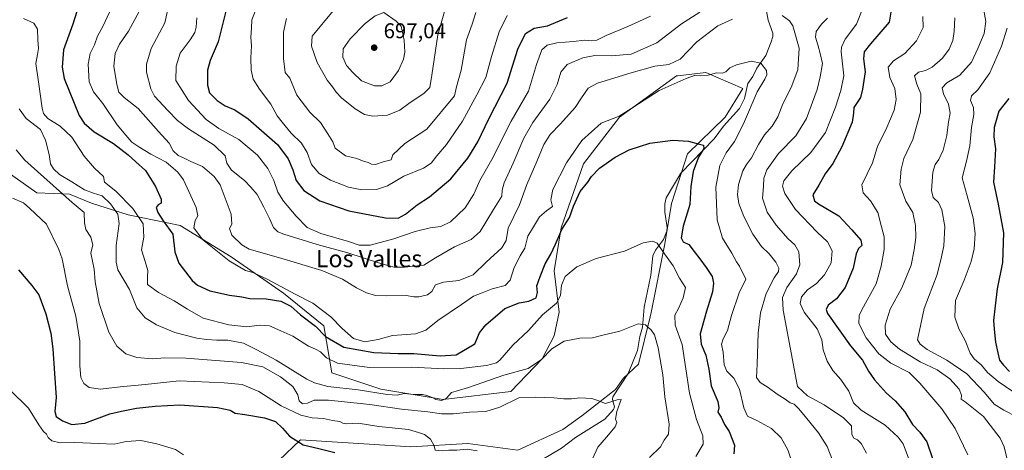
# Model space of a CAD drawing. Units: metres. Extents: x 556376 to 559821, y 4717095 to 4719437.
# Drawn here: x 556737 to 557198, y 4718267 to 4718468 of the extents above; entities that cross this region are included whole.
import ezdxf
from ezdxf.enums import TextEntityAlignment as Align

# ---------------------------------------------------------------- set-up
doc = ezdxf.new("R2010")
doc.units = ezdxf.units.M
doc.header["$MEASUREMENT"] = 0
for name, color, linetype, lineweight in [('Arbolado forestal CxS', 92, 'Continuous', 0), ('Corriente natural lineal', 142, 'Continuous', 13), ('Curva de nivel maestra', 30, 'Continuous', 30), ('Curva de nivel normal', 30, 'Continuous', 0), ('Huerta CxS', 92, 'Continuous', 0), ('Matorral CxS', 135, 'Continuous', 0), ('Punto de cota en terreno', 7, 'Continuous', 0), ('Rótulo de punto de cota en terreno', 7, 'Continuous', 0), ('Texto cartográfico', 7, 'Continuous', 0)]:
    doc.layers.add(name, color=color, linetype=linetype, lineweight=lineweight)
doc.styles.add('Style-Arial', font='txt')

# ---------------------------------------------------------------- blocks, each defined once
blk = doc.blocks.new('5PATER')
at = {"layer": 'Huerta CxS', "linetype": 'Continuous', "lineweight": 0}
h = blk.add_hatch(color=51, dxfattribs=at)
edge = h.paths.add_edge_path()
edge.add_ellipse((0, 0), major_axis=(-0.11, -0.111), ratio=0.999422, start_angle=0, end_angle=360)

msp = doc.modelspace()

# ---------------------------------------------------------------- linework, layer by layer
at = {"layer": 'Arbolado forestal CxS', "color": 92, "linetype": 'Continuous', "lineweight": 0}
for points in [[(556728.4721, 4718398.7109, 631.3469), (556744.9735, 4718387.0985, 631.8497), (556760.2525, 4718386.4871, 636.4249), (556770.6421, 4718382.2087, 637.6996), (556787.7549, 4718376.7081, 642.052), (556812.2013, 4718371.8183, 652.0103), (556836.0365, 4718357.1499, 656.2467), (556860.4829, 4718340.0369, 653.757), (556879.4289, 4718324.7575, 651.0571), (556883.0955, 4718302.7555, 643.5901), (556906.1151, 4718295.1359, 641.2162), (556935.3321, 4718290.3873, 639.788), (556967.0479, 4718294.0023, 636.9785), (556981.5893, 4718309.3439, 641.2554), (556987.2541, 4718320.0511, 642.3438), (556989.6673, 4718331.1461, 644.559), (556987.2447, 4718350.5263, 648.73), (556990.4761, 4718370.7135, 651.2671), (557000.9783, 4718400.5891, 653.5733), (557017.9439, 4718422.3909, 655.3228), (557044.6033, 4718441.7707, 657.3951), (557045.2387, 4718441.8453, 657.3509), (557058.3361, 4718443.3855, 656.1959), (557075.6173, 4718435.8845, 653.8069), (557067.4247, 4718422.5061, 651.7887), (557049.7269, 4718405.2705, 649.4061), (557042.1781, 4718382.0165, 647.1228), (557039.1697, 4718363.1577, 645.503), (557032.7247, 4718331.0133, 640.9258), (557032.3049, 4718328.9591, 640.6528), (557026.8285, 4718306.9211, 637.7352), (557019.7393, 4718300.3135, 636.7082), (557015.9241, 4718295.0131, 635.9031), (557000.1689, 4718282.6969, 634.0462), (556991.2827, 4718276.2367, 632.5552), (556970.2787, 4718266.5471, 630.4355), (556946.8545, 4718269.7383, 630.66), (556920.1953, 4718268.1239, 629.2067), (556900.6239, 4718269.3617, 628.2864), (556868.4903, 4718271.3937, 625.8633), (556858.3881, 4718261.7047, 622.84)], [(556858.3881, 4718261.7047, 622.84), (556868.4903, 4718271.3937, 625.8633), (556900.6239, 4718269.3617, 628.2864), (556920.1953, 4718268.1239, 629.2067), (556946.8545, 4718269.7383, 630.66), (556970.2787, 4718266.5471, 630.4355), (556991.2827, 4718276.2367, 632.5552), (557000.1689, 4718282.6969, 634.0462), (557015.9241, 4718295.0131, 635.9031), (557019.7393, 4718300.3135, 636.7082), (557026.8285, 4718306.9211, 637.7352), (557032.3049, 4718328.9591, 640.6528), (557032.7247, 4718331.0133, 640.9258), (557039.1697, 4718363.1577, 645.503), (557042.1781, 4718382.0165, 647.1228), (557049.7269, 4718405.2705, 649.4061), (557067.4247, 4718422.5061, 651.7887), (557075.6173, 4718435.8845, 653.8069), (557058.3361, 4718443.3855, 656.1959), (557045.2387, 4718441.8453, 657.3509), (557044.6033, 4718441.7707, 657.3951), (557017.9439, 4718422.3909, 655.3228), (557000.9783, 4718400.5891, 653.5733), (556990.4761, 4718370.7135, 651.2671), (556987.2447, 4718350.5263, 648.73), (556989.6673, 4718331.1461, 644.559), (556987.2541, 4718320.0511, 642.3438), (556981.5893, 4718309.3439, 641.2554), (556967.0479, 4718294.0023, 636.9785), (556935.3321, 4718290.3873, 639.788), (556906.1151, 4718295.1359, 641.2162), (556883.0955, 4718302.7555, 643.5901), (556879.4289, 4718324.7575, 651.0571), (556860.4829, 4718340.0369, 653.757), (556836.0365, 4718357.1499, 656.2467), (556812.2013, 4718371.8183, 652.0103), (556787.7549, 4718376.7081, 642.052), (556770.6421, 4718382.2087, 637.6996), (556760.2525, 4718386.4871, 636.4249), (556744.9735, 4718387.0985, 631.8497), (556728.4721, 4718398.7109, 631.3469)]]:
    msp.add_polyline3d(points, dxfattribs=at)
at = {"layer": 'Corriente natural lineal', "color": 142, "linetype": 'Continuous', "lineweight": 13}
msp.add_polyline3d([(557085.6549, 4718478.2354, 660.8718), (557087.5491, 4718467.8726, 658.5016), (557089.6769, 4718461.7158, 656.9009), (557089.6875, 4718460.2544, 656.6857), (557088.9139, 4718457.6625, 656.2653), (557086.3451, 4718451.2952, 655.4661), (557082.1549, 4718445.4657, 654.8331), (557080.2681, 4718441.4288, 654.5082), (557077.9693, 4718438.1875, 654.1799), (557076.3632, 4718431.2739, 653.1631), (557074.01, 4718426.4802, 652.6317), (557066.6042, 4718418.2227, 651.484), (557062.2513, 4718412.3676, 650.7283), (557046.5175, 4718396.2555, 648.4688), (557039.7029, 4718384.6879, 647.2839), (557039.1213, 4718381.9288, 646.9759), (557039.0335, 4718378.0202, 646.6388), (557040.1482, 4718370.8459, 646.101), (557040.0992, 4718369.1561, 646.0324), (557038.4601, 4718365.2287, 645.5316), (557034.6765, 4718360.2092, 644.6414), (557033.4441, 4718357.4939, 644.2656), (557032.6062, 4718348.4981, 643.1011), (557029.3608, 4718333.5172, 641.1742), (557028.6053, 4718324.1634, 639.9473), (557027.4429, 4718319.8162, 639.4365), (557026.375, 4718313.2572, 638.6175), (557021.9114, 4718302.4848, 637.0281), (557014.7496, 4718291.6393, 635.4788), (557014.6581, 4718290.3003, 635.3394), (557015.4638, 4718286.9574, 635.0461), (557015.0407, 4718285.6227, 634.956), (557011.0523, 4718281.1214, 634.5126), (556997.2189, 4718272.487, 632.2077), (556990.7858, 4718267.5181, 631.4748), (556981.4925, 4718262.0717, 630.7397)], dxfattribs=at)
at = {"layer": 'Curva de nivel maestra', "color": 30, "linetype": 'Continuous', "lineweight": 30, "flags": 128}
for points, elevation in [([(556766.66, 4718481.5001), (556761.83, 4718465.9901), (556757.54, 4718453.9801), (556756.95, 4718445.8101), (556757.87, 4718440.6401), (556764.89, 4718423.1701), (556767.21, 4718419.6201), (556771.88, 4718415.6001), (556780.89, 4718410.1001), (556787.84, 4718404.8501), (556791.38, 4718401.5701), (556795.84, 4718397.4501), (556800.54, 4718390.0601), (556803.16, 4718384.1301), (556803.27, 4718382.2101), (556801.76, 4718381.3801), (556800.86, 4718380.1401), (556801.6, 4718377.8401), (556804.24, 4718373.9601), (556808.73, 4718367.6601), (556809.68, 4718359.5001), (556811.55, 4718354.0901), (556817.76, 4718345.9801), (556820.32, 4718343.8801), (556826.01, 4718341.1601), (556835.28, 4718339.1301), (556841.01, 4718338.3901), (556844.8, 4718337.6601), (556852.47, 4718337.4001), (556859.32, 4718336.3101), (556863.96, 4718334.0301), (556868.47, 4718330.0101), (556875.52, 4718324.6401), (556880.27, 4718319.8701), (556888.85, 4718314.8701), (556902.9, 4718312.2701), (556914.24, 4718311.8401), (556921.57, 4718311.8201), (556933.9, 4718310.7301), (556941.36, 4718311.2501), (556950.09, 4718316.3401), (556952.36, 4718321.5901), (556955.29, 4718325.3301), (556964.14, 4718332.8401), (556970.84, 4718335.6401), (556975.48, 4718336.2801), (556978.91, 4718337.9801), (556979.46, 4718340.4301), (556979.09, 4718343.5201), (556980.68, 4718347.9001), (556983.03, 4718353.8601), (556985.69, 4718358.3301), (556987.96, 4718363.0001), (556990.86, 4718369.8901), (556994.39, 4718375.5801), (556996.38, 4718380.8901), (556999.51, 4718387.6601), (557002.98, 4718392.0001), (557004.72, 4718394.6601), (557008.58, 4718398.6601), (557015.8, 4718403.7901), (557022.41, 4718407.2301), (557032.11, 4718410.2901), (557042.79, 4718411.6901), (557050.18, 4718411.2301), (557054.7, 4718410.0001), (557057.2, 4718409.3801), (557057.38, 4718407.8601), (557054.86, 4718403.7601), (557052.39, 4718397.0401), (557051.34, 4718390.0901), (557050.76, 4718381.6601), (557047.76, 4718371.5101), (557046.82, 4718366.0201), (557047.73, 4718364.1801), (557050.35, 4718362.8001), (557052.81, 4718359.5701), (557055.51, 4718356.2001), (557058.38, 4718352.0801), (557061.29, 4718347.9101), (557061.95, 4718344.8001), (557061.45, 4718340.7901), (557058.62, 4718331.6701), (557055.67, 4718321.1201), (557056.06, 4718316.1801), (557058.3, 4718311.1001), (557059.76, 4718304.5501), (557060.78, 4718296.7201), (557063.87, 4718289.4201), (557064.43, 4718286.3501), (557063.99, 4718284.3601), (557065.46, 4718282.0601), (557067, 4718278.7001), (557069.19, 4718275.3501), (557071.74, 4718269.0201), (557071.4, 4718264.8701)], 650), ([(556834.53, 4718475.7501), (556830, 4718457.7201), (556826.22, 4718448.9501), (556824.92, 4718444.4301), (556824.9, 4718437.5201), (556825.86, 4718433.9301), (556829.41, 4718430.3201), (556833.14, 4718427.8201), (556837.79, 4718425.8501), (556843.96, 4718421.6901), (556851.48, 4718415.1901), (556857.68, 4718409.7101), (556862.66, 4718402.9201), (556864.94, 4718397.7401), (556866.4, 4718392.8201), (556870.05, 4718388.1401), (556877.54, 4718383.3001), (556891.08, 4718378.6001), (556908.36, 4718375.2801), (556914.25, 4718375.1401), (556917.6, 4718377.0701), (556923.13, 4718381.4601), (556928.9, 4718385.2501), (556938.9, 4718393.5301), (556946.9, 4718403.2701), (556951.58, 4718410.9401), (556956.72, 4718421.6801), (556965.19, 4718438.3201), (556970.3, 4718454.3101), (556973.91, 4718461.6801), (556977.98, 4718464.1401), (556984.16, 4718465.1601), (556993.5, 4718469.0701)], 675), ([(557144.9, 4718471.5601), (557144.1, 4718466.8801), (557135.46, 4718456.7401), (557132.48, 4718453.0501), (557132.11, 4718449.7501), (557132.9, 4718443.6501), (557131.59, 4718435.6501), (557130.69, 4718431.6501), (557127.59, 4718427.0001), (557127.5, 4718424.3901), (557126.79, 4718420.1501), (557121.95, 4718408.5601), (557117.72, 4718400.8001), (557114.2, 4718395.9901), (557111.26, 4718390.6001), (557108.4, 4718386.1801), (557109.21, 4718383.3801), (557111.05, 4718381.8401), (557120.51, 4718376.3101), (557126.68, 4718369.7801), (557130.86, 4718364.8501), (557131.36, 4718362.4401), (557129.74, 4718360.9401), (557128.64, 4718358.4801), (557127.28, 4718351.7501), (557123.59, 4718342.7401), (557119.46, 4718337.4601), (557115.57, 4718334.4701), (557114.58, 4718332.4801), (557115.32, 4718330.6301), (557126.12, 4718315.5201), (557131.66, 4718308.7901), (557134.45, 4718303.6301), (557137.25, 4718299.5101), (557142.85, 4718293.3601), (557146.91, 4718289.7401), (557151.51, 4718284.5001), (557155.11, 4718278.6001), (557158.5, 4718274.9801), (557161.76, 4718270.4401), (557164.4, 4718262.7501)], 675), ([(557200.13, 4718431.1401), (557195.53, 4718425.2801), (557193.34, 4718417.5601), (557193.14, 4718413.2601), (557193.87, 4718407.5801), (557193.51, 4718399.2201), (557192.93, 4718392.1201), (557195.21, 4718381.7701), (557197.62, 4718368.3301), (557197.28, 4718354.4401), (557194.71, 4718342.0601), (557193.78, 4718334.1001), (557192.96, 4718327.3101), (557193.31, 4718323.2801), (557193.98, 4718317.1401), (557195.1, 4718312.2401), (557195.85, 4718308.6601), (557197.66, 4718306.4001), (557200.56, 4718303.4601)], 700), ([(556736.38, 4718350.9501), (556742.61, 4718343.7001), (556745.92, 4718339.2601), (556749.23, 4718330.3601), (556751.61, 4718321.3401), (556752.57, 4718314.0601), (556753.22, 4718302.5201), (556754.02, 4718291.2901), (556753.52, 4718284.7801), (556754.13, 4718282.2901), (556757.09, 4718280.3201), (556761.36, 4718278.5601), (556767.51, 4718279.3201), (556779.27, 4718283.6101), (556784.67, 4718284.8601), (556791.72, 4718286.3101), (556800.36, 4718287.1501), (556811.97, 4718287.7901), (556829.64, 4718286.5301), (556835.52, 4718285.2701), (556837.82, 4718283.9501), (556842.39, 4718283.3601), (556851.58, 4718281.8001), (556856.74, 4718280.0101), (556860.06, 4718276.9401), (556863.38, 4718273.1401), (556869.68, 4718269.1201), (556877.08, 4718267.3601), (556884.6, 4718265.5801)], 625)]:
    msp.add_lwpolyline(points, dxfattribs=dict(at, elevation=elevation))
at = {"layer": 'Curva de nivel normal', "color": 30, "linetype": 'Continuous', "lineweight": 0, "flags": 128}
for points, elevation in [([(556807.3, 4718477.0701), (556804.88, 4718466.6201), (556798.52, 4718454.6801), (556796.38, 4718447.3401), (556796.38, 4718443.5801), (556798.36, 4718435.7101), (556800.11, 4718432.2801), (556806.43, 4718425.6501), (556810.92, 4718420.8801), (556816.01, 4718417.0201), (556828.04, 4718409.3301), (556833.19, 4718404.3801), (556834.05, 4718400.8801), (556836.14, 4718397.7001), (556842.29, 4718392.8201), (556845.25, 4718389.6501), (556848.18, 4718386.2601), (556851.24, 4718380.3101), (556854.02, 4718375.0601), (556855.85, 4718370.7801), (556857.91, 4718368.8201), (556860.64, 4718367.6501), (556876.25, 4718362.8001), (556890.58, 4718359.0401), (556905.02, 4718354.2701), (556910, 4718352.8601), (556912.35, 4718352.2001), (556917.24, 4718352.2701), (556921.68, 4718352.7701), (556926.2, 4718353.1201), (556931.67, 4718356.6601), (556940.64, 4718361.8401), (556948.46, 4718365.1701), (556952.57, 4718369.0301), (556958.9, 4718379.2701), (556962.75, 4718385.4501), (556962.87, 4718388.2601), (556963.87, 4718391.6601), (556968.1, 4718400.9901), (556973.03, 4718412.6301), (556977.34, 4718419.9801), (556985.19, 4718430.8401), (556988.62, 4718437.7301), (556990.39, 4718443.5901), (556993.36, 4718447.0501), (557000.64, 4718450.2201), (557006.33, 4718451.2801), (557014.14, 4718451.1001), (557023.28, 4718452.0301), (557035.37, 4718457.2101), (557046.88, 4718466.1701), (557055.55, 4718471.6001)], 665), ([(556779.05, 4718471.6401), (556775.95, 4718464.9801), (556773.38, 4718460.3101), (556771.94, 4718456.3101), (556769.92, 4718452.3201), (556769.04, 4718447.2501), (556769.49, 4718439.0401), (556771.62, 4718434.2501), (556775.85, 4718428.8001), (556782.7, 4718418.9101), (556786.69, 4718414.1201), (556789.54, 4718410.7401), (556792.85, 4718408.5801), (556798.41, 4718405.1401), (556805.62, 4718401.3501), (556811.06, 4718396.6901), (556813.72, 4718393.1201), (556819.7, 4718380.2501), (556820.46, 4718376.2101), (556819.11, 4718374.0501), (556818.46, 4718370.6301), (556822.53, 4718365.2801), (556835.11, 4718355.1901), (556842.7, 4718350.7301), (556846.15, 4718349.7001), (556852.95, 4718346.6601), (556865.93, 4718339.6901), (556874.28, 4718335.3801), (556882.7, 4718329.0201), (556887.93, 4718323.5701), (556893.29, 4718318.9401), (556898.55, 4718317.3601), (556904.85, 4718318.4801), (556911.51, 4718320.3201), (556922.26, 4718321.1301), (556927.14, 4718322.7801), (556932.74, 4718327.2401), (556943.81, 4718334.7401), (556949.57, 4718338.7301), (556953.57, 4718340.3201), (556958.24, 4718342.0501), (556964.39, 4718343.6701), (556966.66, 4718346.2101), (556968.51, 4718352.1401), (556971.38, 4718357.5401), (556973.55, 4718361.1501), (556974.98, 4718366.8001), (556977.54, 4718371.1601), (556980.43, 4718375.8101), (556983.7, 4718378.6201), (556986.54, 4718380.6801), (556985.64, 4718383.7901), (556986.58, 4718388.6101), (556993.04, 4718401.1701), (557000.19, 4718411.4901), (557009.36, 4718419.6601), (557017.74, 4718422.8701), (557023.68, 4718426.7001), (557029.36, 4718430.4401), (557036.46, 4718434.9101), (557049.02, 4718440.6401), (557053.52, 4718442.1001), (557055.82, 4718441.8201), (557059.34, 4718442.2001), (557063.24, 4718443.1501), (557065.89, 4718443.0401), (557067.63, 4718443.6801), (557069.54, 4718445.4901), (557072.68, 4718447.0401), (557079.54, 4718448.6501), (557084, 4718447.7401), (557086.78, 4718444.3001), (557086.88, 4718442.3001), (557085.91, 4718440.2101), (557082.27, 4718434.3201), (557075.91, 4718419.3301), (557071.68, 4718411.0501), (557067.76, 4718405.7901), (557064.8, 4718399.7801), (557063.05, 4718389.6501), (557063.55, 4718374.3401), (557066.08, 4718365.8701), (557070.52, 4718358.7801), (557072.7, 4718354.7301), (557074.08, 4718352.7701), (557077.01, 4718346.6301), (557073.97, 4718340.3001), (557070.29, 4718329.7001), (557068.42, 4718322.6801), (557066.36, 4718318.6701), (557065.66, 4718316.1701), (557066.36, 4718312.5201), (557066.85, 4718306.5901), (557068.11, 4718303.6101), (557071.44, 4718300.2801), (557074.11, 4718295.1201), (557076.02, 4718286.3801), (557077.86, 4718282.4601), (557082.24, 4718280.5601), (557089.12, 4718276.7301), (557093.56, 4718272.3701), (557096.73, 4718266.8301), (557099.24, 4718259.3901)], 655), ([(556792.94, 4718471.8601), (556787.89, 4718462.6501), (556783.73, 4718456.5801), (556781.77, 4718452.2001), (556781.07, 4718446.2801), (556782.4, 4718437.8001), (556783.49, 4718434.2401), (556785.93, 4718431.6901), (556792.52, 4718426.5201), (556802.06, 4718415.7701), (556807.01, 4718410.2701), (556808.86, 4718406.6601), (556811.16, 4718404.5601), (556813.74, 4718403.4901), (556817.14, 4718401.7801), (556822.6, 4718399.3801), (556828.13, 4718394.6601), (556830.84, 4718390.8401), (556835.95, 4718377.0301), (556836.4, 4718372.3301), (556835.28, 4718370.3301), (556836.38, 4718367.2001), (556841.01, 4718362.7701), (556844.48, 4718360.6701), (556859.21, 4718356.5501), (556878.5, 4718350.7701), (556888.16, 4718346.5901), (556894.78, 4718342.5401), (556899.37, 4718340.2301), (556903.54, 4718339.0701), (556908.91, 4718338.7701), (556917.89, 4718339.0101), (556921.49, 4718338.4201), (556923.94, 4718338.3701), (556927.93, 4718339.3001), (556929.98, 4718340.8601), (556931.78, 4718343.9301), (556935.42, 4718345.2201), (556942.68, 4718346.0701), (556949.32, 4718348.7101), (556955.37, 4718354.6201), (556962.76, 4718361.3301), (556964.8, 4718364.7801), (556965.7, 4718370.4701), (556971.06, 4718381.4501), (556974.55, 4718391.0001), (556979.12, 4718401.6601), (556982.5, 4718409.6601), (556985.4, 4718414.3201), (556990.2, 4718419.3201), (556997.09, 4718426.9901), (557000, 4718431.4901), (557003.19, 4718436.0701), (557007.56, 4718438.3201), (557023.33, 4718443.1601), (557034.49, 4718446.3801), (557040.92, 4718447.1701), (557046.22, 4718449.6201), (557054.14, 4718457.7901), (557063.92, 4718465.2701), (557070.84, 4718468.3101)], 660), ([(556847.19, 4718471.9101), (556845.73, 4718468.0801), (556845.57, 4718464.1601), (556845.27, 4718459.9101), (556845.61, 4718455.8801), (556845.26, 4718450.2601), (556845.36, 4718444.4101), (556846.37, 4718440.2601), (556849.22, 4718435.6301), (556854.63, 4718428.5601), (556857.55, 4718423.0801), (556859.96, 4718420.1601), (556864.06, 4718414.9201), (556868.88, 4718410.2701), (556871.59, 4718405.9101), (556873.64, 4718400.3701), (556877.24, 4718396.1501), (556882.51, 4718393.0201), (556890.9, 4718389.7301), (556897.21, 4718388.5201), (556904.14, 4718388.6701), (556909.27, 4718390.3701), (556916.9, 4718394.7801), (556926.01, 4718398.6101), (556929.66, 4718400.8801), (556932.37, 4718404.3501), (556936.93, 4718409.6601), (556944.3, 4718420.6401), (556951.04, 4718432.9401), (556955.34, 4718440.9801), (556958, 4718450.8201), (556961.5, 4718462.3301), (556965.22, 4718470.0101)], 680), ([(556861.86, 4718468.6401), (556860.48, 4718462.3101), (556860.51, 4718449.9801), (556861.38, 4718443.3201), (556863.56, 4718440.7101), (556866.73, 4718432.8001), (556872.88, 4718424.8501), (556877.92, 4718419.9401), (556881.34, 4718414.7401), (556883.58, 4718411.0001), (556884.67, 4718407.9001), (556889.58, 4718404.3001), (556894.85, 4718403.1001), (556897.5, 4718402.0801), (556900.2, 4718401.2801), (556901.68, 4718400.4201), (556903.54, 4718400.2801), (556907.18, 4718401.5501), (556910.9, 4718402.5701), (556911.73, 4718404.9101), (556917.36, 4718410.0901), (556927.57, 4718416.8601), (556940.61, 4718432.4901), (556941.57, 4718436.6501), (556943.73, 4718444.4101), (556946.26, 4718458.6401), (556948.8, 4718465.9201), (556950.52, 4718471.4501)], 685), ([(556883.84, 4718472.3101), (556874.01, 4718460.3901), (556873.61, 4718455.7201), (556876.24, 4718447.9801), (556880.92, 4718439.7601), (556883.5, 4718436.7301), (556885.12, 4718434.1401), (556887.74, 4718431.4601), (556894.11, 4718426.3501), (556898.52, 4718423.6601), (556902.43, 4718422.8701), (556909.24, 4718423.3401), (556914.98, 4718425.7901), (556919.24, 4718428.9201), (556926.41, 4718433.6501), (556929.02, 4718436.3201), (556930.01, 4718442.1501), (556932.75, 4718461.0601), (556936.52, 4718474.1601)], 690), ([(556907.58, 4718471.4801), (556903.41, 4718469.8201), (556898.77, 4718466.3801), (556891.76, 4718459.1801), (556888.52, 4718454.3801), (556888.29, 4718450.6101), (556889.98, 4718446.7201), (556893.03, 4718443.4301), (556897.04, 4718439.4501), (556903.11, 4718437.1801), (556906.52, 4718437.0901), (556910.52, 4718439.0801), (556914.43, 4718444.3201), (556916.73, 4718449.6501), (556917.41, 4718452.9401), (556917.06, 4718458.4601), (556915.56, 4718465.1301), (556913.3, 4718467.4001), (556907.58, 4718471.4801)], 695), ([(557131.52, 4718472.6401), (557128.81, 4718466.0501), (557123.56, 4718458.9801), (557121.76, 4718455.2701), (557121.69, 4718452.9801), (557122.95, 4718441.7401), (557121.59, 4718434.8801), (557118.95, 4718427.1701), (557114.28, 4718415.3201), (557107.54, 4718405.9901), (557098.58, 4718397.3301), (557094.8, 4718392.6601), (557094.18, 4718390.2001), (557095.27, 4718386.7901), (557100.27, 4718379.2701), (557110.36, 4718368.6201), (557115.34, 4718364.0501), (557117.51, 4718359.9701), (557116.92, 4718354.2301), (557113.94, 4718348.6501), (557110.19, 4718344.5801), (557105.89, 4718341.6401), (557103.17, 4718338.3801), (557102.52, 4718335.2101), (557104.27, 4718331.1501), (557110.36, 4718323.3801), (557112.63, 4718318.2401), (557113.25, 4718313.5101), (557115.17, 4718308.2501), (557117.8, 4718303.9501), (557121.53, 4718299.6301), (557125.2, 4718294.2001), (557127.43, 4718288.7401), (557131.1, 4718285.2801), (557142.23, 4718278.3101), (557148.39, 4718272.6701), (557150.65, 4718269.5101), (557154.64, 4718259.1301)], 670), ([(557188.02, 4718475.0601), (557189.34, 4718467.3101), (557188.65, 4718461.6401), (557185.64, 4718454.6401), (557182.74, 4718448.1901), (557177.27, 4718442.1501), (557171.1, 4718438.5301), (557168.96, 4718436.2501), (557169.57, 4718433.3701), (557171.9, 4718428.5801), (557172.64, 4718424.3801), (557171.98, 4718420.2201), (557171.15, 4718413.9601), (557169.45, 4718406.9601), (557167.48, 4718402.6601), (557165.62, 4718400.3301), (557164.66, 4718396.6901), (557163.94, 4718388.2201), (557164.68, 4718384.8201), (557167.23, 4718382.5201), (557168.84, 4718379.0201), (557170.28, 4718371.3701), (557169.72, 4718362.2201), (557168.72, 4718357.1201), (557166.59, 4718348.8001), (557160.53, 4718332.9101), (557157.42, 4718318.2301), (557158.71, 4718316.1901), (557161.9, 4718313.7401), (557171.16, 4718308.7901), (557180.49, 4718302.4001), (557188.78, 4718293.6101), (557193.25, 4718288.2101), (557197.78, 4718285.3001), (557203.91, 4718282.2401)], 690), ([(556738.84, 4718468.7201), (556743.65, 4718466.4201), (556745.33, 4718463.6001), (556745.47, 4718458.6301), (556745.76, 4718454.5901), (556745.39, 4718451.7701), (556744.58, 4718447.6001), (556745.76, 4718438.9901), (556747.45, 4718426.6201), (556748.1, 4718424.2501), (556750.2, 4718421.8301), (556755.92, 4718418.2801), (556761.35, 4718413.1201), (556767.2, 4718404.1901), (556772.04, 4718398.5601), (556776.27, 4718394.7501), (556776.64, 4718392.0801), (556782.02, 4718387.7701), (556789.96, 4718379.7601), (556794.82, 4718372.5501), (556795.19, 4718366.3101), (556794.08, 4718360.3901), (556795.73, 4718354.9201), (556797.02, 4718350.6601), (556796.9, 4718347.6601), (556796.86, 4718344.1401), (556801.95, 4718340.3301), (556809.34, 4718336.4801), (556815.56, 4718332.6001), (556822.84, 4718328.3301), (556834.93, 4718325.3001), (556843.35, 4718324.3901), (556849.26, 4718325.1101), (556853.92, 4718324.8401), (556859.34, 4718322.5201), (556864.9, 4718319.9701), (556872.23, 4718315.2701), (556875.55, 4718313.9101), (556877.78, 4718312.6801), (556880.69, 4718309.7501), (556885.82, 4718307.2601), (556900.76, 4718305.2901), (556920.62, 4718305.4201), (556935.6, 4718304.6801), (556943.58, 4718304.8701), (556955.57, 4718306.1801), (556960.26, 4718307.5001), (556961.9, 4718308.7901), (556967.9, 4718315.6801), (556975.24, 4718322.6201), (556981.88, 4718329.9501), (556988.36, 4718335.4601), (556990.31, 4718338.9501), (556990.78, 4718343.8701), (556992.41, 4718347.8601), (556997.89, 4718352.4401), (557006.89, 4718356.3001), (557020.22, 4718359.8001), (557028.93, 4718363.6601), (557033.39, 4718364.4601), (557035.57, 4718363.4301), (557038.18, 4718359.6401), (557043.04, 4718352.9301), (557045.99, 4718347.1301), (557048.82, 4718342.6701), (557047.62, 4718337.9701), (557045.55, 4718332.9101), (557043.8, 4718329.7301), (557044, 4718325.0401), (557047.28, 4718316.0701), (557050.62, 4718293.3501), (557053.86, 4718281.0201), (557056.96, 4718273.3501), (557057, 4718269.4601), (557053.58, 4718263.6101)], 645), ([(556819.9, 4718468.9201), (556819.66, 4718464.6401), (556819.07, 4718462.1401), (556816.79, 4718458.6101), (556812.09, 4718452.4801), (556810.21, 4718446.3201), (556810.1, 4718439.6601), (556816.09, 4718430.3101), (556824.34, 4718421.4101), (556830.17, 4718417.2301), (556839.54, 4718412.0201), (556848.31, 4718404.6901), (556853.26, 4718398.4101), (556856.02, 4718392.7601), (556857.92, 4718387.3301), (556860.47, 4718383.2101), (556866.38, 4718376.0901), (556871.63, 4718370.8801), (556878.05, 4718367.9701), (556890.95, 4718364.2201), (556895.98, 4718362.5301), (556901.12, 4718362.5601), (556912.17, 4718365.5101), (556922.11, 4718368.9501), (556929.21, 4718370.6501), (556934.17, 4718371.3001), (556938.71, 4718373.4701), (556945.56, 4718380.0001), (556949.69, 4718386.3901), (556952.49, 4718392.8901), (556958.1, 4718402.7201), (556967.11, 4718420.6601), (556975.2, 4718434.6501), (556978.97, 4718447.0601), (556981.51, 4718453.9401), (556984.06, 4718456.2201), (556988.52, 4718457.2301), (556996.25, 4718457.9301), (557001.41, 4718458.5601), (557004.86, 4718458.1301), (557007.25, 4718458.5701), (557011.67, 4718460.7001), (557021.73, 4718464.8701), (557032.39, 4718469.7001)], 670), ([(557094.07, 4718470.1301), (557097.52, 4718467.5001), (557099.09, 4718465.2101), (557101.94, 4718454.6901), (557101.41, 4718444.6501), (557098.31, 4718436.3201), (557094.3, 4718428.6501), (557091.97, 4718422.6501), (557089.3, 4718418.3001), (557085.8, 4718414.2501), (557082.92, 4718409.6401), (557079.76, 4718403.3601), (557077.35, 4718400.3401), (557075.69, 4718397.3301), (557073.59, 4718391.0001), (557073.07, 4718386.3301), (557073.8, 4718382.0301), (557076.13, 4718375.9201), (557080.25, 4718367.7101), (557084.41, 4718361.8701), (557087.94, 4718358.4301), (557091.11, 4718354.6701), (557092.45, 4718351.7601), (557092.32, 4718350.1901), (557090.24, 4718347.3401), (557086.54, 4718340.0001), (557083.82, 4718330.8301), (557082.73, 4718321.3901), (557082.32, 4718306.8601), (557082.04, 4718300.6501), (557083.76, 4718298.2201), (557087.54, 4718296.0001), (557091.72, 4718292.8001), (557095.5, 4718290.4201), (557097.76, 4718288.8401), (557099.63, 4718288.1001), (557101.87, 4718286.0201), (557105.52, 4718281.3601), (557111.07, 4718274.7001), (557115.12, 4718268.3801), (557117.67, 4718261.8601)], 660), ([(557115.34, 4718468.7601), (557112.44, 4718466.0301), (557109.92, 4718462.5501), (557109.65, 4718459.8501), (557110.8, 4718456.2801), (557111.79, 4718452.3201), (557112.9, 4718447.6501), (557111.79, 4718441.3001), (557110.39, 4718435.4301), (557105.37, 4718421.8101), (557100.42, 4718413.7501), (557092.28, 4718405.4501), (557086.8, 4718397.7701), (557085.44, 4718393.9001), (557085.27, 4718390.0601), (557084.84, 4718384.6301), (557087.06, 4718378.0001), (557091.19, 4718371.9001), (557096.85, 4718365.4501), (557100.01, 4718362.7001), (557101.84, 4718359.4201), (557102.27, 4718353.3101), (557100.7, 4718349.1701), (557096.26, 4718342.7701), (557094.19, 4718338.0401), (557094.56, 4718332.1301), (557101.2, 4718296.3501), (557105.92, 4718292.0501), (557113.67, 4718287.7501), (557122.81, 4718281.7801), (557126.46, 4718277.9501), (557126.72, 4718273.9601), (557127.53, 4718272.2301), (557129.38, 4718271.5001), (557131.1, 4718269.7501), (557133.49, 4718265.1701)], 665), ([(557159.98, 4718469.5501), (557160.03, 4718464.4201), (557157.02, 4718458.1401), (557151.53, 4718452.1901), (557146.12, 4718448.8101), (557143.69, 4718445.8401), (557144.53, 4718441.0601), (557146.76, 4718435.8901), (557147.47, 4718430.6901), (557146.56, 4718425.6801), (557143.02, 4718417.6501), (557138.62, 4718408.7401), (557136.27, 4718401.0701), (557131.37, 4718390.7901), (557132.03, 4718387.0301), (557135.46, 4718383.2501), (557138.77, 4718377.8601), (557140.58, 4718371.0801), (557141.81, 4718366.4301), (557141.84, 4718360.5401), (557140.39, 4718352.7501), (557138.04, 4718344.5301), (557131.4, 4718332.3001), (557130.13, 4718329.5701), (557129.88, 4718325.8901), (557133.37, 4718319.2501), (557139.26, 4718311.6601), (557144.88, 4718307.3901), (557153.53, 4718302.9301), (557158.49, 4718298.0201), (557168.88, 4718286.0201), (557175.08, 4718276.6801), (557180.98, 4718264.3501)], 680), ([(557174.86, 4718468.9801), (557174.59, 4718462.6401), (557173.9, 4718458.3101), (557172.22, 4718454.3101), (557169.08, 4718450.1101), (557164.21, 4718445.8001), (557161.2, 4718444.2501), (557157.83, 4718443.5701), (557155.97, 4718441.8001), (557157.1, 4718437.9201), (557158.97, 4718433.3701), (557158.83, 4718424.8201), (557155.31, 4718411.9401), (557151.04, 4718403.1501), (557149.7, 4718398.0601), (557149.11, 4718390.8401), (557151.96, 4718383.1201), (557155.18, 4718377.9001), (557156.54, 4718371.7901), (557156.6, 4718366.2101), (557155.78, 4718360.3601), (557154.51, 4718353.1901), (557150.08, 4718342.6301), (557144.65, 4718332.6701), (557142.29, 4718325.1101), (557142.5, 4718320.9101), (557144.86, 4718317.3301), (557149.02, 4718313.8301), (557158.61, 4718307.9101), (557166.67, 4718304.2801), (557172.57, 4718300.0401), (557176.92, 4718295.1401), (557177.95, 4718292.3801), (557177.93, 4718290.5401), (557179.81, 4718289.2001), (557188.28, 4718282.4401), (557196.16, 4718272.1701), (557197.98, 4718268.2301), (557199.82, 4718260.4101)], 685), ([(557205.95, 4718291.3601), (557195.25, 4718298.7201), (557190.24, 4718302.9801), (557187.42, 4718306.4401), (557184.02, 4718309.2801), (557182.08, 4718312.0501), (557179.68, 4718317.9701), (557176.77, 4718323.3501), (557174.92, 4718328.8401), (557175.21, 4718336.6701), (557179.29, 4718346.2501), (557182.61, 4718354.9701), (557184.01, 4718360.9101), (557184.5, 4718368.0001), (557183.55, 4718375.3301), (557180.64, 4718385.6001), (557178.36, 4718394.1001), (557180.42, 4718401.9401), (557181.9, 4718408.9901), (557182.67, 4718417.6501), (557183.84, 4718423.7201), (557183.64, 4718427.0001), (557182.28, 4718430.2801), (557182.7, 4718432.3801), (557185.69, 4718435.2701), (557191.26, 4718443.2101), (557196.78, 4718455.6301), (557199.46, 4718464.0701)], 695), ([(557031.91, 4718263.1301), (557037.14, 4718268.1101), (557038.8, 4718271.3101), (557040.79, 4718274.1701), (557041.06, 4718278.8401), (557039.04, 4718291.6401), (557038.1, 4718301.8701), (557035.95, 4718314.5601), (557034.19, 4718320.6401), (557032.59, 4718323.0401), (557031.22, 4718324.0201), (557030.12, 4718325.2401), (557026.58, 4718325.7001), (557017.99, 4718322.3401), (557009.46, 4718320.2901), (557005.23, 4718319.1601), (556999.23, 4718319.0001), (556991.98, 4718317.5901), (556986.23, 4718314.0301), (556981.36, 4718309.0301), (556975.07, 4718304.8601), (556963.67, 4718301.7601), (556947.09, 4718295.9601), (556941.37, 4718294.1701), (556939.27, 4718293.6201), (556936.78, 4718290.9201), (556934.64, 4718289.9201), (556931.83, 4718290.2801), (556930.2, 4718291.3101), (556927.68, 4718292.1301), (556925.62, 4718292.7201), (556921.54, 4718292.6201), (556917.04, 4718293.1201), (556913.74, 4718292.4201), (556909.09, 4718292.6301), (556895.54, 4718294.8401), (556881.25, 4718296.4801), (556875, 4718298.1301), (556871.48, 4718299.9101), (556857.04, 4718308.6701), (556847.99, 4718313.5901), (556841.74, 4718316.7001), (556834.39, 4718318.0601), (556829.31, 4718318.0701), (556824.47, 4718318.4801), (556819.88, 4718318.9601), (556809.65, 4718321.7201), (556801.1, 4718325.2001), (556795.73, 4718328.5801), (556791.8, 4718333.2301), (556788.35, 4718341.7601), (556782.97, 4718351.0401), (556782.1, 4718354.6201), (556782.1, 4718362.4101), (556783.64, 4718372.6801), (556783.02, 4718377.0001), (556779.54, 4718381.9301), (556775.55, 4718385.6801), (556771.59, 4718386.8501), (556767.26, 4718388.5101), (556761.47, 4718392.1401), (556755.69, 4718395.5901), (556752.75, 4718398.2301), (556751.44, 4718400.6601), (556750.76, 4718405.0001), (556749.04, 4718411.6601), (556746.7, 4718416.6501), (556739.96, 4718421.8401), (556736.68, 4718426.3901)], 640), ([(556735.27, 4718407.1101), (556739.39, 4718402.3301), (556761.6, 4718382.5201), (556767.16, 4718377.8001), (556767.26, 4718372.9901), (556767.96, 4718369.9601), (556770.33, 4718366.3401), (556771.17, 4718362.7201), (556770.26, 4718358.8701), (556771.8, 4718351.3001), (556772.33, 4718345.3301), (556774.21, 4718335.2101), (556778.71, 4718321.7901), (556782.47, 4718315.2101), (556786.67, 4718311.7401), (556791.88, 4718310.0501), (556799.16, 4718309.2801), (556805.02, 4718309.8501), (556814.86, 4718309.6001), (556840.83, 4718307.5801), (556850.87, 4718305.6201), (556859.15, 4718300.9401), (556864.85, 4718296.4101), (556867.18, 4718292.5201), (556867.85, 4718289.6601), (556869.37, 4718288.3201), (556871.78, 4718288.6301), (556874.96, 4718290.0401), (556881.52, 4718290.0301), (556900.99, 4718287.9601), (556915.84, 4718285.8301), (556928.06, 4718284.6001), (556934.55, 4718283.5401), (556940.06, 4718283.5401), (556947.58, 4718284.4201), (556955.21, 4718284.7101), (556961.89, 4718286.6601), (556970.8, 4718291.0501), (556978.37, 4718291.4701), (556987.16, 4718291.1201), (556991.82, 4718290.6301), (556995.42, 4718290.6201), (556999.28, 4718291.0901), (557004.96, 4718290.7601), (557007.73, 4718289.8501), (557011.26, 4718288.4501), (557016.76, 4718290.1401), (557018.66, 4718290.2501), (557016.68, 4718284.7601), (557016.04, 4718281.0801), (557016.56, 4718279.5101), (557015.85, 4718277.5401), (557011.77, 4718272.6801), (557007.72, 4718268.0701), (557005.19, 4718262.5801)], 635), ([(556733.69, 4718384.6101), (556738.72, 4718382.4001), (556741.73, 4718379.7801), (556749.59, 4718372.3101), (556755.29, 4718360.5201), (556756.82, 4718356.2301), (556759.36, 4718343.6001), (556763.24, 4718329.3201), (556765.1, 4718317.7001), (556765.2, 4718306.0201), (556765.66, 4718300.5601), (556766.98, 4718297.7401), (556769.5, 4718295.9101), (556774.78, 4718295.2101), (556784, 4718296.2701), (556795.69, 4718297.4201), (556811.6, 4718299.1201), (556832.79, 4718298.0501), (556841.17, 4718297.2701), (556848.98, 4718294.1301), (556859.38, 4718287.4301), (556868.58, 4718283.0501), (556873.91, 4718281.6801), (556879.22, 4718281.3801), (556883.43, 4718280.4201), (556886.88, 4718279.9801), (556888.36, 4718279.2001), (556890.26, 4718278.9901), (556895.48, 4718279.1701), (556905.16, 4718277.6601), (556918.99, 4718276.3501), (556923.74, 4718274.9501), (556926.52, 4718274.0101), (556929.39, 4718271.7401), (556931.08, 4718268.6201), (556931.56, 4718266.6501), (556934.95, 4718266.3001), (556937.87, 4718266.6201), (556941.75, 4718266.6001), (556946.56, 4718267.0101), (556951.18, 4718266.3001)], 630), ([(556732.38, 4718294.7801), (556741.13, 4718286.2001), (556746.02, 4718278.4301), (556748.21, 4718275.2801), (556749.47, 4718274.1301), (556750.27, 4718272.4701), (556752.02, 4718271.0501), (556755.94, 4718270.0601), (556762.85, 4718270.1701), (556773.92, 4718269.7501), (556781.27, 4718269.3501), (556786.82, 4718270.6501), (556793.74, 4718271.1601), (556801.24, 4718269.6201), (556809.93, 4718266.9001), (556813.69, 4718264.4101)], 620)]:
    msp.add_lwpolyline(points, dxfattribs=dict(at, elevation=elevation))
at = {"layer": 'Matorral CxS', "color": 135, "linetype": 'Continuous', "lineweight": 0}
msp.add_polyline3d([(556858.3881, 4718261.7047, 622.84), (556868.4903, 4718271.3937, 625.8633), (556900.6239, 4718269.3617, 628.2864), (556920.1953, 4718268.1239, 629.2067), (556946.8545, 4718269.7383, 630.66), (556970.2787, 4718266.5471, 630.4355), (556991.2827, 4718276.2367, 632.5552), (557000.1689, 4718282.6969, 634.0462), (557015.9241, 4718295.0131, 635.9031), (557019.7393, 4718300.3135, 636.7082), (557026.8285, 4718306.9211, 637.7352), (557032.3049, 4718328.9591, 640.6528), (557032.7247, 4718331.0133, 640.9258), (557039.1697, 4718363.1577, 645.503), (557042.1781, 4718382.0165, 647.1228), (557049.7269, 4718405.2705, 649.4061), (557067.4247, 4718422.5061, 651.7887), (557075.6173, 4718435.8845, 653.8069), (557058.3361, 4718443.3855, 656.1959), (557045.2387, 4718441.8453, 657.3509), (557044.6033, 4718441.7707, 657.3951), (557017.9439, 4718422.3909, 655.3228), (557000.9783, 4718400.5891, 653.5733), (556990.4761, 4718370.7135, 651.2671), (556987.2447, 4718350.5263, 648.73), (556989.6673, 4718331.1461, 644.559), (556987.2541, 4718320.0511, 642.3438), (556981.5893, 4718309.3439, 641.2554), (556967.0479, 4718294.0023, 636.9785), (556935.3321, 4718290.3873, 639.788), (556906.1151, 4718295.1359, 641.2162), (556883.0955, 4718302.7555, 643.5901), (556879.4289, 4718324.7575, 651.0571), (556860.4829, 4718340.0369, 653.757), (556836.0365, 4718357.1499, 656.2467), (556812.2013, 4718371.8183, 652.0103), (556787.7549, 4718376.7081, 642.052), (556770.6421, 4718382.2087, 637.6996), (556760.2525, 4718386.4871, 636.4249), (556744.9735, 4718387.0985, 631.8497), (556728.4721, 4718398.7109, 631.3469)], dxfattribs=at)
msp.add_polyline3d([(556858.3881, 4718261.7047, 622.84), (556868.4903, 4718271.3937, 625.8633), (556900.6239, 4718269.3617, 628.2864), (556920.1953, 4718268.1239, 629.2067), (556946.8545, 4718269.7383, 630.66), (556970.2787, 4718266.5471, 630.4355), (556991.2827, 4718276.2367, 632.5552), (557000.1689, 4718282.6969, 634.0462), (557015.9241, 4718295.0131, 635.9031), (557019.7393, 4718300.3135, 636.7082), (557026.8285, 4718306.9211, 637.7352), (557032.3049, 4718328.9591, 640.6528), (557032.7247, 4718331.0133, 640.9258), (557039.1697, 4718363.1577, 645.503), (557042.1781, 4718382.0165, 647.1228), (557049.7269, 4718405.2705, 649.4061), (557067.4247, 4718422.5061, 651.7887), (557075.6173, 4718435.8845, 653.8069), (557058.3361, 4718443.3855, 656.1959), (557045.2387, 4718441.8453, 657.3509), (557044.6033, 4718441.7707, 657.3951), (557017.9439, 4718422.3909, 655.3228), (557000.9783, 4718400.5891, 653.5733), (556990.4761, 4718370.7135, 651.2671), (556987.2447, 4718350.5263, 648.73), (556989.6673, 4718331.1461, 644.559), (556987.2541, 4718320.0511, 642.3438), (556981.5893, 4718309.3439, 641.2554), (556967.0479, 4718294.0023, 636.9785), (556935.3321, 4718290.3873, 639.788), (556906.1151, 4718295.1359, 641.2162), (556883.0955, 4718302.7555, 643.5901), (556879.4289, 4718324.7575, 651.0571), (556860.4829, 4718340.0369, 653.757), (556836.0365, 4718357.1499, 656.2467), (556812.2013, 4718371.8183, 652.0103), (556787.7549, 4718376.7081, 642.052), (556770.6421, 4718382.2087, 637.6996), (556760.2525, 4718386.4871, 636.4249), (556744.9735, 4718387.0985, 631.8497), (556728.4721, 4718398.7109, 631.3469)], dxfattribs=at)

# ---------------------------------------------------------------- block references
at = {"layer": 'Punto de cota en terreno', "color": 7, "linetype": 'Continuous', "lineweight": 0, "xscale": 10, "yscale": 10, "zscale": 10}
msp.add_blockref('5PATER', (556903, 4718455, 697.04), dxfattribs=at)

# ---------------------------------------------------------------- texts
at = {"layer": 'Rótulo de punto de cota en terreno', "color": 7, "linetype": 'Continuous', "lineweight": 0, "style": 'Style-Arial'}
msp.add_text('697,04', height=7, dxfattribs=at).set_placement((556907.4097, 4718459.4097))
at = {"layer": 'Texto cartográfico', "color": 7, "linetype": 'Continuous', "lineweight": 0, "style": 'Style-Arial'}
msp.add_text('Los Valles', height=8, dxfattribs=at).set_placement((556900.5932, 4718356.2401), align=Align.MIDDLE_CENTER)

doc.saveas('drawing.dxf')
